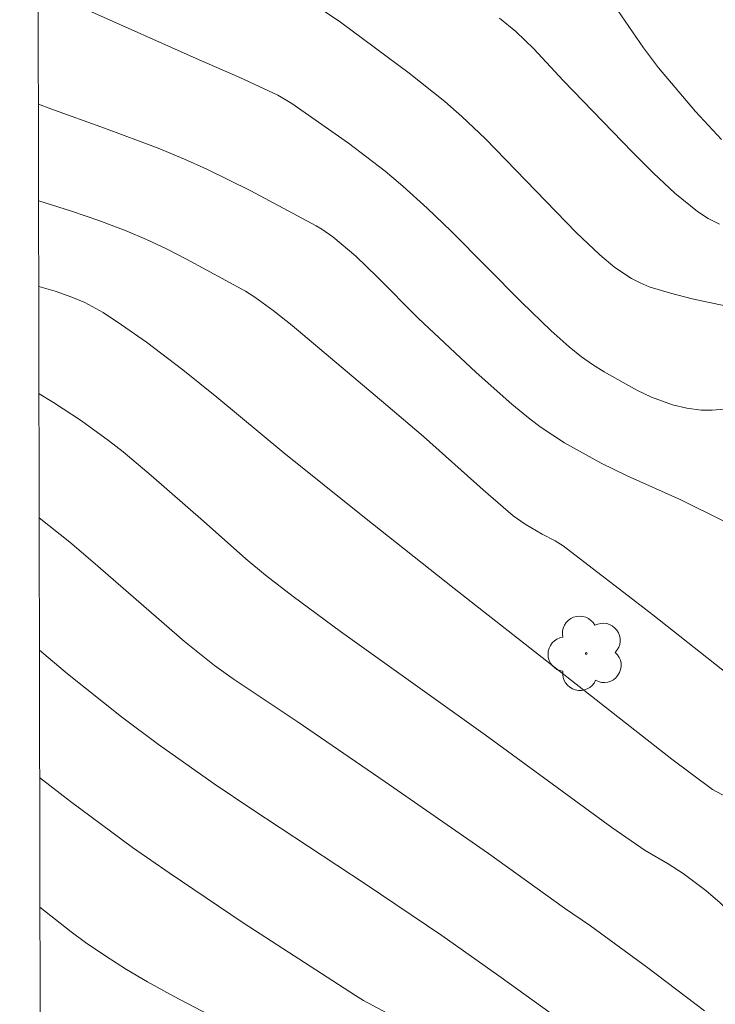
# Model space of a CAD drawing. Units: metres. Extents: x 281190 to 281706, y 1667134 to 1667699.
# Drawn here: x 281206 to 281227, y 1667327 to 1667357 of the extents above; entities that cross this region are included whole.
import ezdxf

# ---------------------------------------------------------------- set-up
doc = ezdxf.new("R2010")
doc.units = ezdxf.units.M
doc.header["$MEASUREMENT"] = 0
doc.layers.add('Articulacao', color=7, linetype='Continuous', lineweight=18)
for name, color, linetype, lineweight, true_color in [('Arvores_Isoladas', 7, 'Continuous', 18, 0x00ff33), ('Curvas_Intermediarias', 7, 'Continuous', 9, 0x783c14), ('Curvas_Mestras', 7, 'Continuous', 20, 0x783c14)]:
    doc.layers.add(name, color=color, linetype=linetype, lineweight=lineweight, true_color=true_color)

# ---------------------------------------------------------------- blocks, each defined once
blk = doc.blocks.new('Arvore')
at = {"layer": 'Arvores_Isoladas'}
blk.add_lwpolyline([(-0.718, 0.493, 0.872324), (-0.722, -0.551, 0.862983), (0.284, -0.827, 0.900105), (0.89, 0.029, 0.863155), (0.262, 0.861, 0.882486)], format="xyb", close=True, dxfattribs=at)
blk.add_circle((0, 0), 0.0286, dxfattribs=at)

msp = doc.modelspace()

# ---------------------------------------------------------------- linework, layer by layer
at = {"layer": 'Articulacao', "flags": 128}
msp.add_lwpolyline([(281206.036, 1667693.349), (281687.933, 1667694.161), (281688.855, 1667139.891), (281206.982, 1667139.079), (281206.036, 1667693.349)], close=True, dxfattribs=at)
at = {"layer": 'Curvas_Intermediarias', "flags": 128}
for points, elevation in [([(281223.835, 1667358.482), (281225.186, 1667356.508), (281225.646, 1667355.899), (281226.781, 1667354.554), (281227.575, 1667353.694)], 132), ([(281215.231, 1667357.74), (281215.887, 1667357.3), (281217.992, 1667355.735), (281219.085, 1667354.865), (281219.61, 1667354.407), (281220.334, 1667353.72), (281223.117, 1667350.848), (281223.838, 1667350.162), (281224.305, 1667349.773), (281224.814, 1667349.436), (281225.082, 1667349.297), (281225.359, 1667349.184), (281226.01, 1667348.981), (281226.675, 1667348.813), (281228.705, 1667348.384)], 134), ([(281220.766, 1667357.424), (281221.261, 1667357.008), (281221.812, 1667356.481), (281222.718, 1667355.512), (281224.844, 1667353.311), (281225.486, 1667352.669), (281226.146, 1667352.057), (281226.835, 1667351.488), (281227.161, 1667351.275), (281227.516, 1667351.105)], 133), ([(281227.665, 1667341.984), (281226.323, 1667342.649), (281224.685, 1667343.38), (281223.88, 1667343.77), (281222.76, 1667344.398), (281222.044, 1667344.865), (281221.703, 1667345.12), (281221.137, 1667345.583), (281220.041, 1667346.556), (281218.261, 1667348.221), (281217.006, 1667349.487), (281216.354, 1667350.118), (281215.648, 1667350.712), (281215.308, 1667350.948), (281215.131, 1667351.053), (281213.134, 1667352.123), (281211.778, 1667352.787), (281211.09, 1667353.096), (281210.283, 1667353.432), (281208.644, 1667354.049), (281206.993, 1667354.638), (281206.614, 1667354.778)], 136), ([(281228.196, 1667336.961), (281225.468, 1667339.116), (281222.713, 1667341.233), (281222.466, 1667341.389), (281222.073, 1667341.591), (281221.554, 1667341.896), (281221.182, 1667342.156), (281220.256, 1667342.955), (281218.426, 1667344.585), (281217.277, 1667345.567), (281214.394, 1667347.988), (281213.816, 1667348.448), (281213.258, 1667348.867), (281212.962, 1667349.049), (281211.156, 1667350.029), (281210.546, 1667350.34), (281209.927, 1667350.632), (281209.299, 1667350.898), (281208.469, 1667351.212), (281207.629, 1667351.502), (281206.619, 1667351.815)], 137), ([(281206.624, 1667349.188), (281207.128, 1667349.043), (281207.64, 1667348.863), (281208.031, 1667348.694), (281208.595, 1667348.389), (281209.162, 1667348.016), (281209.924, 1667347.479), (281211.04, 1667346.635), (281212.083, 1667345.795), (281214.146, 1667344.085), (281216.62, 1667342.104), (281219.369, 1667339.924), (281226.05, 1667334.69), (281227.295, 1667333.759), (281228.004, 1667333.388)], 138), ([(281230.466, 1667327.144), (281229.991, 1667327.613), (281229.536, 1667328.103), (281228.203, 1667329.607), (281227.531, 1667330.288), (281227.092, 1667330.664), (281226.4, 1667331.185), (281225.939, 1667331.479), (281225.229, 1667331.893), (281224.214, 1667332.6), (281220.322, 1667335.435), (281215.884, 1667338.611), (281214.427, 1667339.676), (281213.582, 1667340.331), (281212.974, 1667340.838), (281211.676, 1667341.995), (281210.073, 1667343.394), (281209.207, 1667344.117), (281208.763, 1667344.462), (281207.932, 1667345.064), (281207.076, 1667345.632), (281206.639, 1667345.896), (281206.629, 1667345.902)], 139), ([(281222.601, 1667326.707), (281220.738, 1667328.05), (281218.988, 1667329.282), (281216.636, 1667330.865), (281213.159, 1667333.163), (281212.008, 1667333.94), (281210.292, 1667335.14), (281209.165, 1667335.991), (281207.503, 1667337.305), (281206.643, 1667338.035)], 141), ([(281217.602, 1667326.743), (281216.589, 1667327.291), (281216.344, 1667327.441), (281212.897, 1667329.676), (281210.624, 1667331.202), (281209.502, 1667331.985), (281207.597, 1667333.389), (281206.649, 1667334.125)], 142), ([(281206.656, 1667330.153), (281207.621, 1667329.393), (281208.055, 1667329.073), (281208.676, 1667328.646), (281209.312, 1667328.241), (281209.963, 1667327.86), (281210.755, 1667327.425), (281213.959, 1667325.745)], 143)]:
    msp.add_lwpolyline(points, dxfattribs=dict(at, elevation=elevation))
at = {"layer": 'Curvas_Mestras', "flags": 128}
for points, elevation in [([(281208.054, 1667357.696), (281211.546, 1667356.137), (281212.794, 1667355.603), (281213.956, 1667355.056), (281214.389, 1667354.799), (281216.13, 1667353.586), (281217.252, 1667352.725), (281217.791, 1667352.27), (281218.545, 1667351.587), (281219.278, 1667350.882), (281221.437, 1667348.713), (281222.346, 1667347.833), (281222.899, 1667347.341), (281223.283, 1667347.033), (281223.621, 1667346.795), (281223.972, 1667346.575), (281224.981, 1667346.008), (281225.426, 1667345.793), (281226.076, 1667345.561), (281226.51, 1667345.454), (281226.949, 1667345.399), (281227.293, 1667345.395), (281228.682, 1667345.508)], 135), ([(281227.058, 1667326.977), (281225.316, 1667328.291), (281223.557, 1667329.583), (281222.76, 1667330.122), (281220.421, 1667331.8), (281217.254, 1667333.996), (281214.549, 1667335.849), (281212.593, 1667337.159), (281212.016, 1667337.567), (281211.093, 1667338.3), (281208.283, 1667340.748), (281207.573, 1667341.349), (281206.636, 1667342.09)], 140)]:
    msp.add_lwpolyline(points, dxfattribs=dict(at, elevation=elevation))

# ---------------------------------------------------------------- block references
at = {"layer": 'Arvores_Isoladas'}
msp.add_blockref('Arvore', (281223.426, 1667337.937), dxfattribs=at)

doc.saveas('drawing.dxf')
